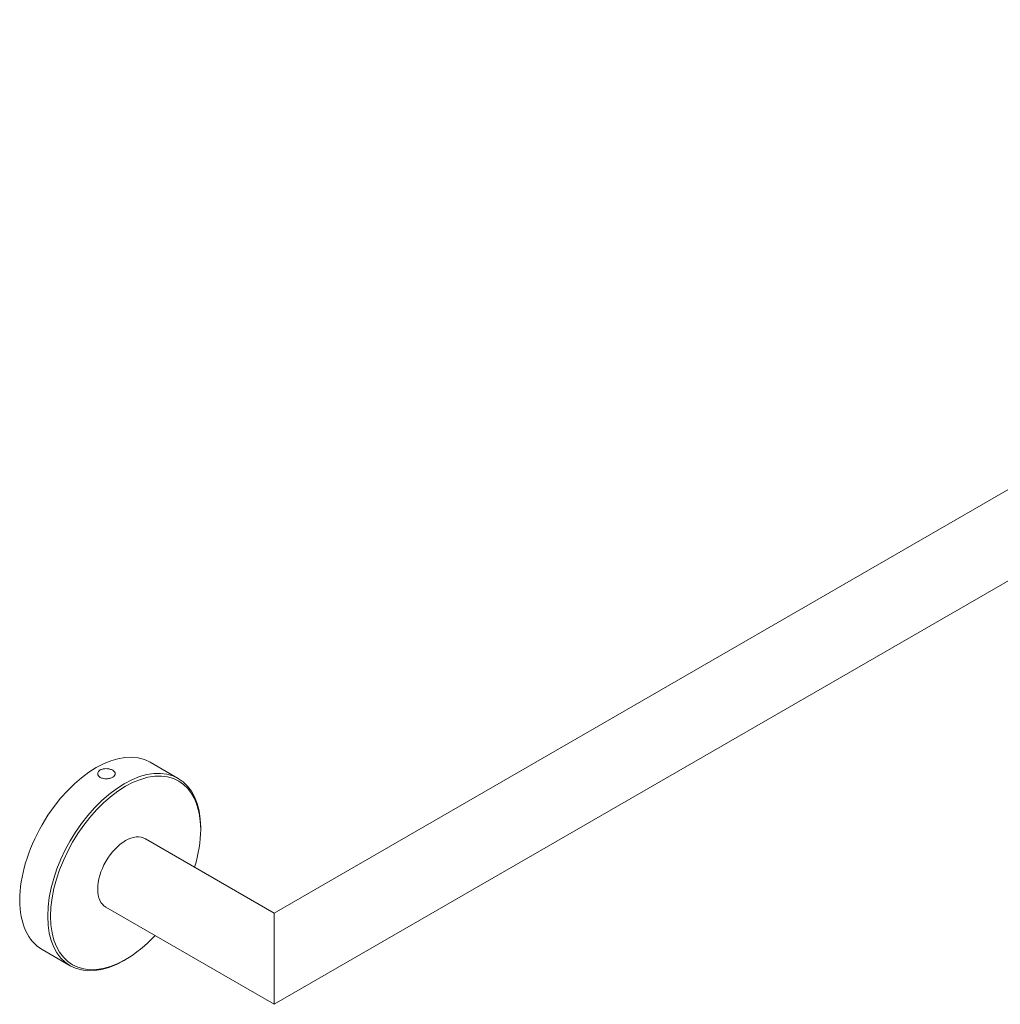
# Model space of a CAD drawing. Units: millimetres. Extents: x 29 to 181, y 120 to 176.
# Drawn here: x 119 to 150, y 127 to 158 of the extents above; entities that cross this region are included whole.
import ezdxf

# ---------------------------------------------------------------- set-up
doc = ezdxf.new("R2010")
doc.units = ezdxf.units.MM
doc.header["$MEASUREMENT"] = 0
doc.layers.get('0').update_dxf_attribs({"lineweight": 0})

msp = doc.modelspace()

# ---------------------------------------------------------------- linework, layer by layer
at = {"color": 18, "lineweight": 9, "true_color": 0x000000}
for p, q in [((126.572, 129.911), (177.5, 159.314)), ((126.572, 129.911), (177.5, 159.314)), ((126.572, 127.025), (179.999, 157.871)), ((126.572, 127.025), (179.999, 157.871)), ((123.539, 134.168), (122.655, 134.678)), ((123.539, 134.168), (122.655, 134.678)), ((124.247, 132.549), (124.247, 132.603)), ((124.247, 132.549), (124.247, 132.603)), ((126.572, 129.911), (122.5, 132.262)), ((126.572, 129.911), (122.5, 132.262)), ((126.572, 127.025), (121.25, 130.097)), ((126.572, 127.025), (121.25, 130.097)), ((126.572, 127.448), (126.572, 129.911)), ((126.572, 127.448), (126.572, 129.911)), ((126.572, 129.911), (126.572, 127.448)), ((126.572, 129.911), (126.572, 127.448)), ((120.119, 128.245), (119.235, 128.755)), ((120.119, 128.245), (119.235, 128.755)), ((121.875, 128.441), (121.829, 128.414)), ((121.875, 128.441), (121.829, 128.414)), ((126.572, 127.025), (126.572, 127.448)), ((126.572, 127.025), (126.572, 127.448)), ((126.572, 127.448), (126.572, 127.025)), ((126.572, 127.448), (126.572, 127.025))]:
    msp.add_line(p, q, dxfattribs=at)
for points, knots in [([(122.655, 134.678), (121.711, 135.223), (120.18, 134.339), (119.235, 132.704), (118.782, 131.918), (118.527, 131.061), (118.527, 130.32)], [0, 0, 0, 0, 1, 1, 1, 2, 2, 2, 2]), ([(122.655, 134.678), (121.711, 135.223), (120.18, 134.339), (119.235, 132.704), (118.782, 131.918), (118.527, 131.061), (118.527, 130.32)], [0, 0, 0, 0, 1, 1, 1, 2, 2, 2, 2]), ([(119.411, 129.81), (119.411, 131.352), (120.493, 133.228), (121.829, 133.999), (123.164, 134.77), (124.247, 134.145), (124.247, 132.603)], [0, 0, 0, 0, 1, 1, 1, 2, 2, 2, 2]), ([(119.411, 129.81), (119.411, 131.352), (120.493, 133.228), (121.829, 133.999), (123.164, 134.77), (124.247, 134.145), (124.247, 132.603)], [0, 0, 0, 0, 1, 1, 1, 2, 2, 2, 2]), ([(124.247, 132.549), (124.247, 134.061), (123.185, 134.674), (121.875, 133.918), (120.565, 133.162), (119.504, 131.323), (119.504, 129.81)], [0, 0, 0, 0, 1, 1, 1, 2, 2, 2, 2]), ([(124.247, 132.549), (124.247, 134.061), (123.185, 134.674), (121.875, 133.918), (120.565, 133.162), (119.504, 131.323), (119.504, 129.81)], [0, 0, 0, 0, 1, 1, 1, 2, 2, 2, 2]), ([(121.075, 134.199), (121.051, 134.213), (121.03, 134.232), (121.016, 134.252), (121.001, 134.273), (120.994, 134.295), (120.994, 134.316), (120.994, 134.337), (121.001, 134.36), (121.016, 134.381), (121.03, 134.401), (121.051, 134.419), (121.075, 134.434), (121.1, 134.448), (121.131, 134.46), (121.165, 134.467), (121.199, 134.474), (121.236, 134.477), (121.271, 134.476), (121.305, 134.475), (121.342, 134.469), (121.376, 134.46), (121.41, 134.451), (121.441, 134.439), (121.466, 134.424)], [0, 0, 0, 0, 1, 1, 1, 2, 2, 2, 3, 3, 3, 4, 4, 4, 5, 5, 5, 6, 6, 6, 7, 7, 7, 8, 8, 8, 8]), ([(121.075, 134.199), (121.051, 134.213), (121.03, 134.232), (121.016, 134.252), (121.001, 134.273), (120.994, 134.295), (120.994, 134.316), (120.994, 134.337), (121.001, 134.36), (121.016, 134.381), (121.03, 134.401), (121.051, 134.419), (121.075, 134.434), (121.1, 134.448), (121.131, 134.46), (121.165, 134.467), (121.199, 134.474), (121.236, 134.477), (121.271, 134.476), (121.305, 134.475), (121.342, 134.469), (121.376, 134.46), (121.41, 134.451), (121.441, 134.439), (121.466, 134.424)], [0, 0, 0, 0, 1, 1, 1, 2, 2, 2, 3, 3, 3, 4, 4, 4, 5, 5, 5, 6, 6, 6, 7, 7, 7, 8, 8, 8, 8]), ([(121.466, 134.424), (121.491, 134.41), (121.512, 134.393), (121.526, 134.374), (121.54, 134.355), (121.547, 134.335), (121.547, 134.316), (121.547, 134.297), (121.54, 134.277), (121.526, 134.258), (121.512, 134.24), (121.491, 134.222), (121.466, 134.208), (121.441, 134.194), (121.41, 134.181), (121.376, 134.172), (121.342, 134.163), (121.305, 134.158), (121.271, 134.157), (121.236, 134.156), (121.199, 134.158), (121.165, 134.166), (121.131, 134.173), (121.1, 134.185), (121.075, 134.199)], [0, 0, 0, 0, 1, 1, 1, 2, 2, 2, 3, 3, 3, 4, 4, 4, 5, 5, 5, 6, 6, 6, 7, 7, 7, 8, 8, 8, 8]), ([(121.466, 134.424), (121.491, 134.41), (121.512, 134.393), (121.526, 134.374), (121.54, 134.355), (121.547, 134.335), (121.547, 134.316), (121.547, 134.297), (121.54, 134.277), (121.526, 134.258), (121.512, 134.24), (121.491, 134.222), (121.466, 134.208), (121.441, 134.194), (121.41, 134.181), (121.376, 134.172), (121.342, 134.163), (121.305, 134.158), (121.271, 134.157), (121.236, 134.156), (121.199, 134.158), (121.165, 134.166), (121.131, 134.173), (121.1, 134.185), (121.075, 134.199)], [0, 0, 0, 0, 1, 1, 1, 2, 2, 2, 3, 3, 3, 4, 4, 4, 5, 5, 5, 6, 6, 6, 7, 7, 7, 8, 8, 8, 8]), ([(122.5, 132.262), (122.155, 132.461), (121.596, 132.138), (121.25, 131.54), (121.085, 131.253), (120.992, 130.94), (120.992, 130.669)], [0, 0, 0, 0, 1, 1, 1, 2, 2, 2, 2]), ([(122.5, 132.262), (122.155, 132.461), (121.596, 132.138), (121.25, 131.54), (121.085, 131.253), (120.992, 130.94), (120.992, 130.669)], [0, 0, 0, 0, 1, 1, 1, 2, 2, 2, 2]), ([(119.504, 129.81), (119.504, 128.298), (120.565, 127.685), (121.875, 128.441), (122.195, 128.626), (122.512, 128.884), (122.807, 129.199)], [0, 0, 0, 0, 1, 1, 1, 2, 2, 2, 2]), ([(119.504, 129.81), (119.504, 128.298), (120.565, 127.685), (121.875, 128.441), (122.195, 128.626), (122.512, 128.884), (122.807, 129.199)], [0, 0, 0, 0, 1, 1, 1, 2, 2, 2, 2])]:
    msp.add_open_spline(points, degree=3, knots=knots, dxfattribs=at)
for points in [[(124.056, 131.363), (124.182, 131.776), (124.247, 132.179), (124.247, 132.549)], [(124.056, 131.363), (124.182, 131.776), (124.247, 132.179), (124.247, 132.549)], [(120.992, 130.669), (120.992, 130.399), (121.085, 130.193), (121.25, 130.097)], [(120.992, 130.669), (120.992, 130.399), (121.085, 130.193), (121.25, 130.097)], [(118.527, 130.32), (118.527, 129.58), (118.782, 129.017), (119.235, 128.755)], [(118.527, 130.32), (118.527, 129.58), (118.782, 129.017), (119.235, 128.755)], [(121.829, 128.414), (120.493, 127.643), (119.411, 128.268), (119.411, 129.81)], [(121.829, 128.414), (120.493, 127.643), (119.411, 128.268), (119.411, 129.81)]]:
    msp.add_open_spline(points, degree=3, dxfattribs=at)

doc.saveas('drawing.dxf')
